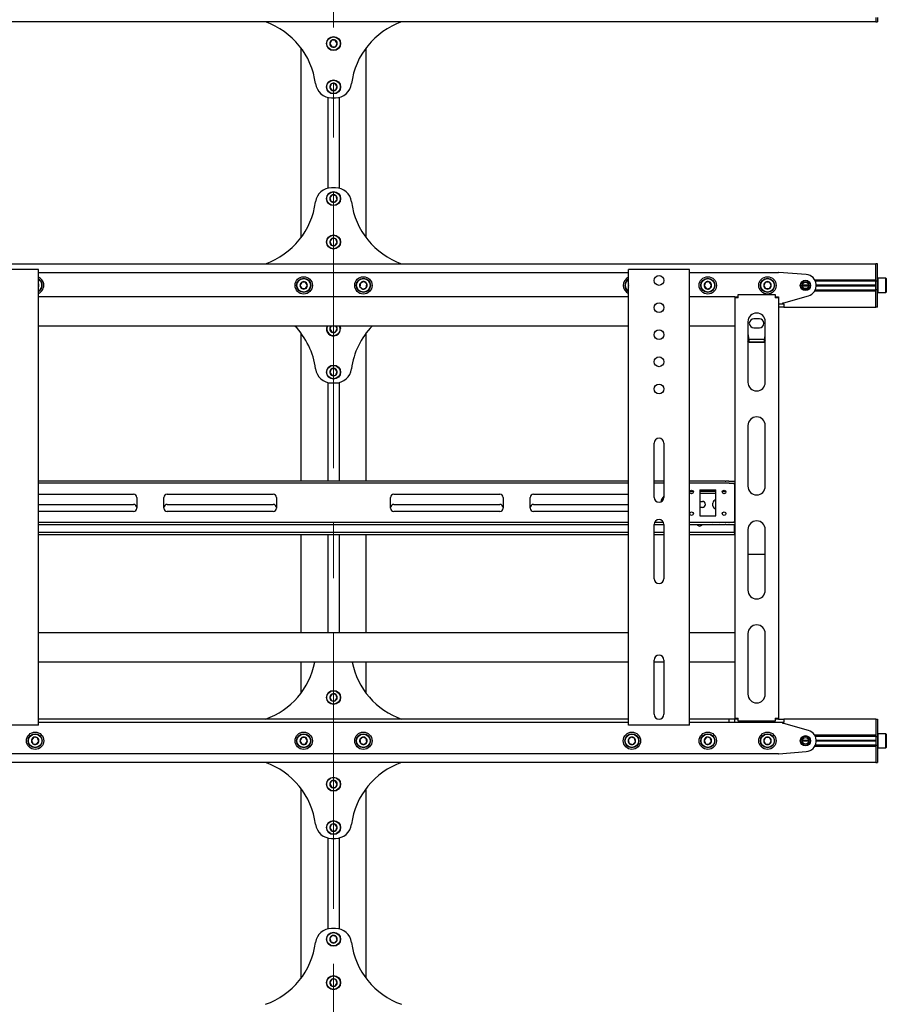
# Model space of a CAD drawing. Units: millimetres. Extents: x 0 to 420, y 0 to 297.
# Drawn here: x 242 to 282, y 188 to 233 of the extents above; entities that cross this region are included whole.
import ezdxf

# ---------------------------------------------------------------- set-up
doc = ezdxf.new("R2010")
doc.units = ezdxf.units.MM
doc.linetypes.add('CENTERX2', pattern=[20.32, 12.7, -2.54, 2.54, -2.54])
doc.layers.add('THICK_LINE', color=7, linetype='Continuous', lineweight=25)

msp = doc.modelspace()

# ---------------------------------------------------------------- linework, layer by layer
at = {"color": 7, "linetype": 'Continuous', "lineweight": 25}
for p, q in [((281.1919, 233.49), (281.1919, 233.29)), ((281.2669, 233.49), (281.2669, 233.29)), ((281.1919, 233.29), (48.6919, 233.29)), ((281.1919, 233.29), (281.2669, 233.29)), ((254.6919, 232.09), (254.6919, 223.34)), ((256.1004, 232.4371), (256.0188, 232.2843)), ((256.0188, 232.2843), (256.1103, 232.1372)), ((256.2735, 232.4428), (256.1004, 232.4371)), ((256.1103, 232.1372), (256.2834, 232.1429)), ((256.365, 232.2957), (256.2735, 232.4428)), ((256.2834, 232.1429), (256.365, 232.2957)), ((257.6919, 223.34), (257.6919, 232.09)), ((256.0871, 230.4279), (256.0201, 230.2682)), ((256.0201, 230.2682), (256.1249, 230.1303)), ((256.2589, 230.4497), (256.0871, 230.4279)), ((256.3637, 230.3118), (256.2589, 230.4497)), ((256.2967, 230.1521), (256.3637, 230.3118)), ((255.9369, 229.8093), (255.9369, 225.6207)), ((256.1062, 229.79), (256.2776, 229.79)), ((256.1249, 230.1303), (256.2967, 230.1521)), ((256.4469, 229.8093), (256.4469, 225.6207)), ((256.2776, 225.64), (256.1062, 225.64)), ((256.1457, 225.3069), (256.0242, 225.1835)), ((256.3134, 225.2634), (256.1457, 225.3069)), ((256.3596, 225.0965), (256.3134, 225.2634)), ((256.0242, 225.1835), (256.0704, 225.0166)), ((256.0704, 225.0166), (256.2381, 224.9731)), ((256.2381, 224.9731), (256.3596, 225.0965)), ((256.1199, 223.2975), (256.0195, 223.1564)), ((256.0195, 223.1564), (256.0915, 222.9989)), ((256.0915, 222.9989), (256.2639, 222.9825)), ((256.2923, 223.2811), (256.1199, 223.2975)), ((256.2639, 222.9825), (256.3643, 223.1236)), ((256.3643, 223.1236), (256.2923, 223.2811)), ((48.6919, 222.14), (281.1919, 222.14)), ((281.2669, 222.14), (281.1919, 222.14)), ((281.1919, 221.94), (281.1919, 222.14)), ((281.2669, 221.94), (281.2669, 222.14)), ((242.4669, 221.865), (239.9169, 221.865)), ((242.5919, 221.865), (242.4669, 221.865)), ((242.5919, 200.865), (242.5919, 221.865)), ((242.5919, 221.74), (269.7919, 221.74)), ((269.7919, 200.865), (269.7919, 221.865)), ((269.9169, 221.865), (269.7919, 221.865)), ((272.4669, 221.865), (269.9169, 221.865)), ((272.5919, 221.865), (272.4669, 221.865)), ((272.5919, 200.865), (272.5919, 221.865)), ((272.5919, 221.74), (276.6919, 221.74)), ((277.9815, 221.6384), (276.7117, 221.7392)), ((281.1919, 221.39), (281.1919, 221.94)), ((281.1919, 221.395), (281.1919, 221.94)), ((281.2669, 221.39), (281.2669, 221.94)), ((242.6129, 221.1675), (242.5919, 221.1933)), ((242.5919, 221.1124), (242.6129, 221.1675)), ((254.7303, 221.29), (254.6437, 221.14)), ((254.6437, 221.14), (254.7303, 220.99)), ((254.9035, 221.29), (254.7303, 221.29)), ((254.9901, 221.14), (254.9035, 221.29)), ((254.9035, 220.99), (254.9901, 221.14)), ((257.4308, 221.2471), (257.4061, 221.0757)), ((257.5916, 221.3114), (257.4308, 221.2471)), ((257.7277, 221.2043), (257.5916, 221.3114)), ((257.703, 221.0329), (257.7277, 221.2043)), ((269.7918, 221.1575), (269.7758, 221.091)), ((273.3326, 221.2744), (273.2709, 221.1125)), ((273.2709, 221.1125), (273.3802, 220.9782)), ((273.5036, 221.3018), (273.3326, 221.2744)), ((273.6129, 221.1675), (273.5036, 221.3018)), ((273.5512, 221.0056), (273.6129, 221.1675)), ((276.1053, 221.29), (276.0187, 221.14)), ((276.0187, 221.14), (276.1053, 220.99)), ((276.2785, 221.29), (276.1053, 221.29)), ((276.3651, 221.14), (276.2785, 221.29)), ((276.2785, 220.99), (276.3651, 221.14)), ((277.7919, 221.14), (278.0919, 221.14)), ((277.7929, 221.1575), (278.0909, 221.1575)), ((277.7929, 221.1225), (278.0909, 221.1225)), ((278.372, 221.395), (281.1919, 221.395)), ((278.3979, 221.345), (281.1919, 221.345)), ((278.4416, 221.1575), (281.1919, 221.1575)), ((278.4416, 221.1225), (281.1919, 221.1225)), ((278.4419, 221.14), (281.1919, 221.14)), ((281.1919, 221.34), (281.1919, 221.39)), ((281.2669, 221.34), (281.1919, 221.34)), ((281.1919, 221.2994), (281.1919, 221.34)), ((281.1919, 220.9806), (281.1919, 221.2994)), ((281.2819, 221.465), (281.2669, 221.45)), ((281.2669, 221.34), (281.2669, 221.39)), ((281.2669, 221.2994), (281.2669, 221.34)), ((281.2669, 220.9806), (281.2669, 221.2994)), ((281.6519, 221.465), (281.2819, 221.465)), ((281.2819, 221.465), (281.2819, 220.815)), ((281.6669, 221.45), (281.6519, 221.465)), ((281.6519, 220.815), (281.6519, 221.465)), ((281.6669, 221.45), (281.6669, 220.83)), ((254.7303, 220.99), (254.9035, 220.99)), ((257.4061, 221.0757), (257.5422, 220.9686)), ((257.5422, 220.9686), (257.703, 221.0329)), ((269.7758, 221.091), (269.7919, 221.0757)), ((273.3802, 220.9782), (273.5512, 221.0056)), ((274.8419, 220.565), (274.8419, 220.715)), ((274.8419, 220.715), (276.5419, 220.715)), ((276.1053, 220.99), (276.2785, 220.99)), ((276.5419, 220.715), (276.5419, 220.565)), ((276.9419, 220.34), (278.077, 220.6586)), ((278.372, 220.885), (281.1919, 220.885)), ((278.3979, 220.935), (281.1919, 220.935)), ((281.1919, 220.94), (281.1919, 220.9806)), ((281.2669, 220.94), (281.1919, 220.94)), ((281.1919, 220.89), (281.1919, 220.94)), ((281.1919, 220.34), (281.1919, 220.89)), ((281.1919, 220.34), (281.1919, 220.885)), ((281.2669, 220.94), (281.2669, 220.9806)), ((281.2669, 220.89), (281.2669, 220.94)), ((281.2669, 220.34), (281.2669, 220.89)), ((281.2669, 220.83), (281.2819, 220.815)), ((281.2819, 220.815), (281.6519, 220.815)), ((281.6519, 220.815), (281.6669, 220.83)), ((269.7919, 220.615), (242.5919, 220.615)), ((274.6919, 220.615), (272.5919, 220.615)), ((274.6919, 220.615), (274.7919, 220.615)), ((274.6919, 220.615), (274.6919, 220.565)), ((274.6919, 220.565), (274.6919, 201.19)), ((274.8419, 220.565), (274.6919, 220.565)), ((274.7919, 220.615), (274.7919, 220.565)), ((276.6919, 220.565), (276.5419, 220.565)), ((276.5919, 220.615), (276.6919, 220.615)), ((276.5919, 220.615), (276.5919, 220.565)), ((276.6919, 220.615), (276.6919, 220.565)), ((276.6919, 220.565), (276.6919, 201.19)), ((276.6919, 220.29), (276.9419, 220.29)), ((276.8919, 220.29), (276.8919, 220.34)), ((276.8919, 220.34), (276.9419, 220.34)), ((276.9419, 220.29), (276.9419, 220.14)), ((281.1919, 220.14), (281.1919, 220.34)), ((281.2669, 220.14), (281.2669, 220.34)), ((276.9419, 220.14), (276.6919, 220.14)), ((276.9419, 220.14), (281.1919, 220.14)), ((281.2669, 220.14), (281.1919, 220.14)), ((275.2919, 219.465), (275.2919, 216.6712)), ((275.8169, 219.6025), (275.5669, 219.6025)), ((276.0919, 216.6712), (276.0919, 219.465)), ((269.7919, 219.265), (242.5919, 219.265)), ((254.6919, 218.94), (254.6919, 212.115)), ((256.0886, 219.265), (256.0188, 219.1343)), ((256.0188, 219.1343), (256.1103, 218.9872)), ((256.1103, 218.9872), (256.2834, 218.9929)), ((256.2834, 218.9929), (256.365, 219.1457)), ((256.365, 219.1457), (256.2908, 219.265)), ((257.6919, 212.115), (257.6919, 218.94)), ((274.6919, 219.265), (272.5919, 219.265)), ((275.5669, 219.1775), (275.8169, 219.1775)), ((275.3419, 218.4991), (275.2919, 218.579)), ((276.0606, 218.6403), (275.3233, 218.6403)), ((275.3419, 218.4991), (275.3419, 218.5203)), ((276.0419, 218.5203), (275.3419, 218.5203)), ((276.0419, 218.4991), (275.3419, 218.4991)), ((276.0419, 218.4991), (276.0419, 218.5203)), ((256.0871, 217.2779), (256.0201, 217.1182)), ((256.0201, 217.1182), (256.1249, 216.9803)), ((256.2589, 217.2997), (256.0871, 217.2779)), ((256.3637, 217.1618), (256.2589, 217.2997)), ((256.2967, 217.0021), (256.3637, 217.1618)), ((255.9369, 216.6593), (255.9369, 212.115)), ((256.1062, 216.64), (256.2776, 216.64)), ((256.1249, 216.9803), (256.2967, 217.0021)), ((256.4469, 216.6593), (256.4469, 212.115)), ((275.2919, 214.6712), (275.2919, 211.8775)), ((276.0919, 211.8775), (276.0919, 214.6712)), ((270.9669, 211.365), (270.9669, 213.865)), ((271.4169, 213.865), (271.4169, 211.365)), ((269.7919, 212.115), (242.5919, 212.115)), ((271.4169, 212.115), (270.9669, 212.115)), ((274.2437, 212.115), (272.5919, 212.115)), ((274.2437, 212.115), (274.2653, 212.115)), ((274.4097, 212.115), (274.2653, 212.115)), ((274.4097, 212.115), (274.4313, 212.115)), ((274.4313, 212.115), (274.6919, 212.115)), ((269.7919, 212.015), (242.5919, 212.015)), ((271.4169, 212.015), (270.9669, 212.015)), ((274.2437, 212.015), (272.5919, 212.015)), ((272.7705, 211.64), (272.6133, 211.64)), ((273.0669, 211.715), (273.8169, 211.715)), ((273.0669, 211.715), (273.0669, 210.515)), ((273.8169, 211.64), (273.0669, 211.64)), ((273.8169, 210.515), (273.8169, 211.715)), ((274.2705, 211.64), (274.1133, 211.64)), ((274.2653, 212.015), (274.2437, 212.015)), ((274.4097, 212.015), (274.2653, 212.015)), ((274.4313, 212.015), (274.4097, 212.015)), ((274.4313, 212.015), (274.6919, 212.015)), ((274.6669, 211.965), (274.6669, 212.015)), ((274.6669, 211.965), (274.6669, 210.265)), ((274.6919, 211.64), (274.6669, 211.64)), ((242.5919, 211.515), (246.9794, 211.515)), ((247.1294, 211.365), (247.1294, 210.865)), ((248.3794, 210.865), (248.3794, 211.365)), ((248.5294, 211.515), (253.4169, 211.515)), ((253.5669, 211.365), (253.5669, 210.865)), ((258.8169, 210.865), (258.8169, 211.365)), ((258.9669, 211.515), (263.8544, 211.515)), ((264.0044, 211.365), (264.0044, 210.865)), ((265.2544, 210.865), (265.2544, 211.365)), ((265.4044, 211.515), (269.7919, 211.515)), ((272.7263, 211.54), (272.6575, 211.54)), ((273.8169, 211.54), (273.0669, 211.54)), ((273.0669, 211.1775), (273.1919, 211.1775)), ((274.2263, 211.54), (274.1575, 211.54)), ((274.6919, 211.54), (274.6669, 211.54)), ((242.5919, 211.04), (246.9794, 211.04)), ((246.9794, 210.715), (242.5919, 210.715)), ((248.5294, 211.04), (253.4169, 211.04)), ((253.4169, 210.715), (248.5294, 210.715)), ((258.9669, 211.04), (263.8544, 211.04)), ((263.8544, 210.715), (258.9669, 210.715)), ((265.4044, 211.04), (269.7919, 211.04)), ((269.7919, 210.715), (265.4044, 210.715)), ((273.1919, 210.9025), (273.0669, 210.9025)), ((273.6794, 210.9775), (273.6794, 211.1025)), ((242.5919, 210.215), (269.7919, 210.215)), ((270.9903, 210.215), (271.3935, 210.215)), ((272.5919, 210.215), (274.2437, 210.215)), ((273.0669, 210.515), (273.8169, 210.515)), ((274.2437, 210.215), (274.2653, 210.215)), ((274.2653, 210.215), (274.4097, 210.215)), ((274.4097, 210.215), (274.4313, 210.215)), ((274.4313, 210.215), (274.6919, 210.215)), ((274.6669, 210.215), (274.6669, 210.265)), ((242.5919, 210.115), (269.7919, 210.115)), ((270.9669, 210.115), (271.4169, 210.115)), ((270.9669, 207.615), (270.9669, 210.115)), ((271.4169, 210.115), (271.4169, 207.615)), ((272.5919, 210.115), (274.2437, 210.115)), ((273.9419, 210.1025), (273.6919, 210.1025)), ((274.2653, 210.115), (274.2437, 210.115)), ((274.2653, 210.115), (274.4097, 210.115)), ((274.4313, 210.115), (274.4097, 210.115)), ((274.4313, 210.115), (274.6919, 210.115)), ((274.6669, 209.79), (274.6669, 210.115)), ((274.6669, 209.74), (274.6669, 209.79)), ((275.2919, 209.8775), (275.2919, 207.0838)), ((276.0919, 207.0838), (276.0919, 209.8775)), ((269.7919, 209.74), (242.5919, 209.74)), ((269.7919, 209.64), (242.5919, 209.64)), ((254.6919, 209.64), (254.6919, 205.115)), ((255.9369, 209.64), (255.9369, 205.115)), ((256.4469, 209.64), (256.4469, 205.115)), ((257.6919, 205.115), (257.6919, 209.64)), ((271.4169, 209.74), (270.9669, 209.74)), ((271.4169, 209.64), (270.9669, 209.64)), ((274.6419, 209.74), (272.5919, 209.74)), ((274.6419, 209.64), (272.5919, 209.64)), ((274.6419, 209.74), (274.6669, 209.74)), ((274.6669, 209.64), (274.6419, 209.64)), ((274.6669, 209.74), (274.6669, 209.64)), ((274.6669, 209.74), (274.6919, 209.74)), ((274.6919, 209.64), (274.6669, 209.64)), ((275.2919, 208.7405), (276.0919, 208.7405)), ((269.7919, 205.115), (242.5919, 205.115)), ((274.6919, 205.115), (272.5919, 205.115)), ((275.2919, 205.0838), (275.2919, 202.29)), ((276.0919, 202.29), (276.0919, 205.0838)), ((270.9669, 201.365), (270.9669, 203.865)), ((271.4169, 203.865), (271.4169, 201.365)), ((269.7919, 203.765), (242.5919, 203.765)), ((254.6919, 203.765), (254.6919, 202.34)), ((257.6919, 202.34), (257.6919, 203.765)), ((271.4169, 203.765), (270.9669, 203.765)), ((274.6919, 203.765), (272.5919, 203.765)), ((256.1199, 202.2975), (256.0195, 202.1564)), ((256.0195, 202.1564), (256.0915, 201.9989)), ((256.2923, 202.2811), (256.1199, 202.2975)), ((256.2639, 201.9825), (256.3643, 202.1236)), ((256.3643, 202.1236), (256.2923, 202.2811)), ((256.0915, 201.9989), (256.2639, 201.9825)), ((269.7919, 201.14), (242.5919, 201.14)), ((274.4294, 201.14), (272.5919, 201.14)), ((274.4294, 200.99), (274.4294, 201.14)), ((274.6794, 201.14), (274.4294, 201.14)), ((274.6794, 200.99), (274.6794, 201.14)), ((274.6919, 201.14), (274.6794, 201.14)), ((274.6919, 201.19), (274.8419, 201.19)), ((274.6919, 201.19), (274.6919, 201.14)), ((274.7919, 201.14), (274.6919, 201.14)), ((274.7919, 201.19), (274.7919, 201.14)), ((274.8419, 201.14), (274.7919, 201.14)), ((274.8419, 201.04), (274.8419, 201.19)), ((276.5419, 201.19), (276.5419, 201.04)), ((276.5419, 201.19), (276.6919, 201.19)), ((276.5919, 201.14), (276.5419, 201.14)), ((276.5919, 201.19), (276.5919, 201.14)), ((276.6919, 201.14), (276.5919, 201.14)), ((276.6919, 201.19), (276.6919, 201.14)), ((276.6919, 201.14), (276.9419, 201.14)), ((281.1919, 201.14), (276.9419, 201.14)), ((276.9419, 201.14), (276.9419, 200.99)), ((281.1919, 201.14), (281.2669, 201.14)), ((281.1919, 201.14), (281.1919, 200.94)), ((281.2669, 201.14), (281.2669, 200.94)), ((242.4669, 200.865), (239.9169, 200.865)), ((242.5919, 200.865), (242.4669, 200.865)), ((269.7919, 200.99), (242.5919, 200.99)), ((269.9169, 200.865), (269.7919, 200.865)), ((272.4669, 200.865), (269.9169, 200.865)), ((272.5919, 200.865), (272.4669, 200.865)), ((274.4294, 200.99), (272.5919, 200.99)), ((274.6794, 200.99), (274.4294, 200.99)), ((276.6919, 200.99), (274.6794, 200.99)), ((276.5419, 201.04), (274.8419, 201.04)), ((276.9419, 200.99), (276.6919, 200.99)), ((276.8919, 200.94), (276.8919, 200.99)), ((276.9419, 200.94), (276.8919, 200.94)), ((278.077, 200.6214), (276.9419, 200.94)), ((281.1919, 200.94), (281.1919, 200.39)), ((281.1919, 200.94), (281.1919, 200.395)), ((281.2669, 200.94), (281.2669, 200.39)), ((242.3802, 200.3018), (242.2709, 200.1675)), ((242.5512, 200.2744), (242.3802, 200.3018)), ((242.6129, 200.1125), (242.5512, 200.2744)), ((254.7303, 200.29), (254.6437, 200.14)), ((254.9035, 200.29), (254.7303, 200.29)), ((254.9901, 200.14), (254.9035, 200.29)), ((257.5422, 200.3114), (257.4061, 200.2043)), ((257.703, 200.2471), (257.5422, 200.3114)), ((257.7277, 200.0757), (257.703, 200.2471)), ((269.9013, 200.3084), (269.7758, 200.189)), ((270.0674, 200.2594), (269.9013, 200.3084)), ((270.108, 200.091), (270.0674, 200.2594)), ((273.3802, 200.3018), (273.2709, 200.1675)), ((273.5512, 200.2744), (273.3802, 200.3018)), ((273.6129, 200.1125), (273.5512, 200.2744)), ((276.1053, 200.29), (276.0187, 200.14)), ((276.2785, 200.29), (276.1053, 200.29)), ((276.3651, 200.14), (276.2785, 200.29)), ((281.1919, 200.395), (278.372, 200.395)), ((281.1919, 200.345), (278.3979, 200.345)), ((281.1919, 200.39), (281.1919, 200.34)), ((281.1919, 200.34), (281.2669, 200.34)), ((281.1919, 200.34), (281.1919, 200.2994)), ((281.1919, 200.2994), (281.1919, 199.9806)), ((281.2819, 200.465), (281.2669, 200.45)), ((281.2669, 200.39), (281.2669, 200.34)), ((281.2669, 200.34), (281.2669, 200.2994)), ((281.2669, 200.2994), (281.2669, 199.9806)), ((281.6519, 200.465), (281.2819, 200.465)), ((281.2819, 200.465), (281.2819, 200.14)), ((281.6669, 200.45), (281.6519, 200.465)), ((281.6519, 200.14), (281.6519, 200.465)), ((281.6669, 200.45), (281.6669, 200.14)), ((242.2709, 200.1675), (242.3326, 200.0056)), ((242.3326, 200.0056), (242.5036, 199.9782)), ((242.5036, 199.9782), (242.6129, 200.1125)), ((254.6437, 200.14), (254.7303, 199.99)), ((254.7303, 199.99), (254.9035, 199.99)), ((254.9035, 199.99), (254.9901, 200.14)), ((257.4061, 200.2043), (257.4308, 200.0329)), ((257.4308, 200.0329), (257.5916, 199.9686)), ((257.5916, 199.9686), (257.7277, 200.0757)), ((269.7758, 200.189), (269.8164, 200.0206)), ((269.8164, 200.0206), (269.9825, 199.9716)), ((269.9825, 199.9716), (270.108, 200.091)), ((273.2709, 200.1675), (273.3326, 200.0056)), ((273.3326, 200.0056), (273.5036, 199.9782)), ((273.5036, 199.9782), (273.6129, 200.1125)), ((276.0187, 200.14), (276.1053, 199.99)), ((276.1053, 199.99), (276.2785, 199.99)), ((276.2785, 199.99), (276.3651, 200.14)), ((278.0919, 200.14), (277.7919, 200.14)), ((278.0909, 200.1575), (277.7929, 200.1575)), ((278.0909, 200.1225), (277.7929, 200.1225)), ((281.1919, 199.885), (278.372, 199.885)), ((281.1919, 199.935), (278.3979, 199.935)), ((281.1919, 200.1575), (278.4416, 200.1575)), ((281.1919, 200.1225), (278.4416, 200.1225)), ((281.1919, 200.14), (278.4419, 200.14)), ((281.1919, 199.9806), (281.1919, 199.94)), ((281.1919, 199.94), (281.2669, 199.94)), ((281.1919, 199.94), (281.1919, 199.89)), ((281.1919, 199.89), (281.1919, 199.34)), ((281.1919, 199.885), (281.1919, 199.34)), ((281.2669, 199.9806), (281.2669, 199.94)), ((281.2669, 199.94), (281.2669, 199.89)), ((281.2669, 199.89), (281.2669, 199.34)), ((281.2669, 199.83), (281.2819, 199.815)), ((281.2819, 200.14), (281.2819, 199.815)), ((281.2819, 199.815), (281.6519, 199.815)), ((281.6519, 199.815), (281.6519, 200.14)), ((281.6519, 199.815), (281.6669, 199.83)), ((281.6669, 200.14), (281.6669, 199.83)), ((276.6919, 199.54), (235.6919, 199.54)), ((276.7117, 199.5408), (277.9815, 199.6416)), ((281.1919, 199.34), (281.1919, 199.14)), ((281.2669, 199.34), (281.2669, 199.14)), ((281.1919, 199.14), (48.6919, 199.14)), ((281.1919, 199.14), (281.2669, 199.14)), ((256.1004, 198.2871), (256.0188, 198.1343)), ((256.0188, 198.1343), (256.1103, 197.9872)), ((256.2735, 198.2928), (256.1004, 198.2871)), ((256.1103, 197.9872), (256.2834, 197.9929)), ((256.365, 198.1457), (256.2735, 198.2928)), ((256.2834, 197.9929), (256.365, 198.1457)), ((254.6919, 197.94), (254.6919, 189.19)), ((257.6919, 189.19), (257.6919, 197.94)), ((256.0871, 196.2779), (256.0201, 196.1182)), ((256.2589, 196.2997), (256.0871, 196.2779)), ((256.3637, 196.1618), (256.2589, 196.2997)), ((256.2967, 196.0021), (256.3637, 196.1618)), ((256.0201, 196.1182), (256.1249, 195.9803)), ((256.1249, 195.9803), (256.2967, 196.0021)), ((255.9369, 195.6593), (255.9369, 191.4707)), ((256.1062, 195.64), (256.2776, 195.64)), ((256.4469, 195.6593), (256.4469, 191.4707)), ((256.1457, 191.1569), (256.0242, 191.0335)), ((256.2776, 191.49), (256.1062, 191.49)), ((256.3134, 191.1134), (256.1457, 191.1569)), ((256.0242, 191.0335), (256.0704, 190.8666)), ((256.0704, 190.8666), (256.2381, 190.8231)), ((256.2381, 190.8231), (256.3596, 190.9465)), ((256.3596, 190.9465), (256.3134, 191.1134)), ((256.1199, 189.1475), (256.0195, 189.0064)), ((256.0195, 189.0064), (256.0915, 188.8489)), ((256.2923, 189.1311), (256.1199, 189.1475)), ((256.2639, 188.8325), (256.3643, 188.9736)), ((256.3643, 188.9736), (256.2923, 189.1311)), ((256.0915, 188.8489), (256.2639, 188.8325))]:
    msp.add_line(p, q, dxfattribs=at)
at = {"color": 7, "linetype": 'Continuous', "lineweight": 25, "flags": 128}
for points in [[(269.7758, 221.091), (269.7836, 221.0697), (269.7919, 221.0534)], [(256.5017, 219.1502), (256.4903, 219.2241), (256.4756, 219.265)], [(256.4919, 219.265), (256.5055, 219.2254), (256.5167, 219.1507)], [(276.0919, 218.5793), (276.074, 218.5499), (276.0419, 218.4991)], [(273.6919, 210.1025), (273.6393, 210.113), (273.6346, 210.115)], [(273.9992, 210.115), (273.9945, 210.113), (273.9419, 210.1025)]]:
    msp.add_lwpolyline(points, dxfattribs=at)
at = {"color": 7, "linetype": 'Continuous', "lineweight": 25}
for centre, radius in [((256.1919, 232.29), 0.325), ((256.1919, 232.29), 0.31), ((256.1919, 230.29), 0.325), ((256.1919, 230.29), 0.31), ((256.1919, 225.14), 0.325), ((256.1919, 225.14), 0.31), ((256.1919, 223.14), 0.325), ((256.1919, 223.14), 0.31), ((271.1919, 221.365), 0.225), ((254.8169, 221.14), 0.4), ((254.8169, 221.14), 0.325), ((254.8169, 221.14), 0.31), ((257.5669, 221.14), 0.4), ((257.5669, 221.14), 0.325), ((257.5669, 221.14), 0.31), ((273.4419, 221.14), 0.4), ((273.4419, 221.14), 0.325), ((273.4419, 221.14), 0.31), ((276.1919, 221.14), 0.4), ((276.1919, 221.14), 0.325), ((276.1919, 221.14), 0.31), ((277.9419, 221.14), 0.2375), ((277.9419, 221.14), 0.2125), ((277.9419, 221.14), 0.15), ((271.1919, 220.115), 0.225), ((271.1919, 218.865), 0.225), ((271.1919, 217.615), 0.225), ((256.1919, 217.14), 0.325), ((256.1919, 217.14), 0.31), ((271.1919, 216.365), 0.225), ((272.6919, 211.615), 0.0825), ((274.1919, 211.615), 0.0825), ((272.6919, 210.615), 0.0825), ((274.1919, 210.615), 0.0825), ((256.1919, 202.14), 0.325), ((256.1919, 202.14), 0.31), ((242.4419, 200.14), 0.4), ((242.4419, 200.14), 0.325), ((242.4419, 200.14), 0.31), ((254.8169, 200.14), 0.4), ((254.8169, 200.14), 0.325), ((254.8169, 200.14), 0.31), ((257.5669, 200.14), 0.4), ((257.5669, 200.14), 0.325), ((257.5669, 200.14), 0.31), ((269.9419, 200.14), 0.4), ((269.9419, 200.14), 0.325), ((269.9419, 200.14), 0.31), ((273.4419, 200.14), 0.4), ((273.4419, 200.14), 0.325), ((273.4419, 200.14), 0.31), ((276.1919, 200.14), 0.4), ((276.1919, 200.14), 0.325), ((276.1919, 200.14), 0.31), ((277.9419, 200.14), 0.2375), ((277.9419, 200.14), 0.2125), ((277.9419, 200.14), 0.15), ((256.1919, 198.14), 0.325), ((256.1919, 198.14), 0.31), ((256.1919, 196.14), 0.325), ((256.1919, 196.14), 0.31), ((256.1919, 190.99), 0.325), ((256.1919, 190.99), 0.31), ((256.1919, 188.99), 0.325), ((256.1919, 188.99), 0.31)]:
    msp.add_circle(centre, radius, dxfattribs=at)
for centre, radius, start, end in [((251.8919, 229.99), 3.5, 7.4356, 70.53705), ((260.4919, 229.99), 3.5, 109.46295, 172.5644), ((256.1919, 232.29), 0.1732, 61.89409, 121.89409), ((256.1919, 232.29), 0.1732, 121.89409, 181.89409), ((256.1919, 232.29), 0.1732, 181.89409, 241.89409), ((256.1919, 232.29), 0.1732, 241.89409, 301.89409), ((256.1919, 232.29), 0.1732, 1.89409, 61.89409), ((256.1919, 232.29), 0.1732, 301.89409, 1.89409), ((256.1062, 230.54), 0.75, 187.4356, 270), ((256.1919, 230.29), 0.1732, 127.24252, 187.24252), ((256.1919, 230.29), 0.1732, 187.24252, 247.24252), ((256.1919, 230.29), 0.1732, 67.24252, 127.24252), ((256.1919, 230.29), 0.1732, 7.24252, 67.24252), ((256.2776, 230.54), 0.75, 270, 352.5644), ((256.1919, 230.29), 0.1732, 307.24252, 7.24252), ((256.1919, 230.29), 0.1732, 247.24252, 307.24252), ((256.1062, 224.89), 0.75, 90, 172.5644), ((256.2776, 224.89), 0.75, 7.4356, 90), ((256.1919, 225.14), 0.1732, 105.45573, 165.45573), ((256.1919, 225.14), 0.1732, 45.45573, 105.45573), ((256.1919, 225.14), 0.1732, 345.45573, 45.45573), ((251.8919, 225.44), 3.5, 289.46295, 352.5644), ((256.1919, 225.14), 0.1732, 165.45573, 225.45573), ((256.1919, 225.14), 0.1732, 225.45573, 285.45573), ((256.1919, 225.14), 0.1732, 285.45573, 345.45573), ((260.4919, 225.44), 3.5, 187.4356, 250.53705), ((256.1919, 223.14), 0.1732, 174.57863, 234.57863), ((256.1919, 223.14), 0.1732, 114.57863, 174.57863), ((256.1919, 223.14), 0.1732, 234.57863, 294.57863), ((256.1919, 223.14), 0.1732, 54.57863, 114.57863), ((256.1919, 223.14), 0.1732, 294.57863, 354.57863), ((256.1919, 223.14), 0.1732, 354.57863, 54.57863), ((276.6919, 221.49), 0.25, 85.46189, 90), ((277.9419, 221.14), 0.5, 285.67828, 85.46189), ((242.4419, 221.14), 0.4, 9.1229, 67.97569), ((242.4419, 221.14), 0.325, 9.1229, 62.51357), ((242.4419, 221.14), 0.31, 9.1229, 61.06147), ((242.4419, 221.14), 0.1732, 9.1229, 30), ((242.4419, 221.14), 0.4, 292.02431, 9.1229), ((242.4419, 221.14), 0.325, 297.48643, 9.1229), ((242.4419, 221.14), 0.31, 298.93853, 9.1229), ((242.4419, 221.14), 0.1732, 330, 9.1229), ((254.8169, 221.14), 0.1732, 120, 180), ((254.8169, 221.14), 0.1732, 180, 240), ((254.8169, 221.14), 0.1732, 60, 120), ((254.8169, 221.14), 0.1732, 0, 60), ((254.8169, 221.14), 0.1732, 300, 0), ((257.5669, 221.14), 0.1732, 141.78679, 201.78679), ((257.5669, 221.14), 0.1732, 81.78679, 141.78679), ((257.5669, 221.14), 0.1732, 21.78679, 81.78679), ((257.5669, 221.14), 0.1732, 321.78679, 21.78679), ((269.9419, 221.14), 0.4, 112.02431, 247.97569), ((269.9419, 221.14), 0.325, 117.48643, 242.51357), ((269.9419, 221.14), 0.31, 118.93853, 241.06147), ((269.9419, 221.14), 0.1732, 150, 196.43836), ((273.4419, 221.14), 0.1732, 129.1229, 189.1229), ((273.4419, 221.14), 0.1732, 189.1229, 249.1229), ((273.4419, 221.14), 0.1732, 69.1229, 129.1229), ((273.4419, 221.14), 0.1732, 9.1229, 69.1229), ((273.4419, 221.14), 0.1732, 309.1229, 9.1229), ((276.1919, 221.14), 0.1732, 120, 180), ((276.1919, 221.14), 0.1732, 180, 240), ((276.1919, 221.14), 0.1732, 60, 120), ((276.1919, 221.14), 0.1732, 0, 60), ((276.1919, 221.14), 0.1732, 300, 0), ((254.8169, 221.14), 0.1732, 240, 300), ((257.5669, 221.14), 0.1732, 201.78679, 261.78679), ((257.5669, 221.14), 0.1732, 261.78679, 321.78679), ((273.4419, 221.14), 0.1732, 249.1229, 309.1229), ((276.1919, 221.14), 0.1732, 240, 300), ((275.6919, 219.465), 0.4, 0, 180), ((275.5669, 219.39), 0.2125, 90, 270), ((275.8169, 219.39), 0.2125, 270, 90), ((251.8919, 216.84), 3.5, 7.4356, 43.8567), ((256.1919, 219.14), 0.325, 157.38014, 1.89409), ((256.1919, 219.14), 0.31, 156.22001, 1.89409), ((256.1919, 219.14), 0.1732, 133.80599, 181.89409), ((256.1919, 219.14), 0.1732, 181.89409, 241.89409), ((256.1919, 219.14), 0.1732, 241.89409, 301.89409), ((256.1919, 219.14), 0.1732, 301.89409, 1.89409), ((256.1919, 219.14), 0.1732, 1.89409, 46.19401), ((260.4919, 216.84), 3.5, 136.1433, 172.5644), ((279.1365, 219.1957), 3.8543, 184.05143, 190.09177), ((272.7833, 219.1292), 3.315, 349.41631, 356.44048), ((256.1062, 217.39), 0.75, 187.4356, 270), ((256.1919, 217.14), 0.1732, 127.24252, 187.24252), ((256.1919, 217.14), 0.1732, 187.24252, 247.24252), ((256.1919, 217.14), 0.1732, 67.24252, 127.24252), ((256.1919, 217.14), 0.1732, 7.24252, 67.24252), ((256.2776, 217.39), 0.75, 270, 352.5644), ((256.1919, 217.14), 0.1732, 307.24252, 7.24252), ((256.1919, 217.14), 0.1732, 247.24252, 307.24252), ((275.6919, 216.6712), 0.4, 180, 0), ((275.6919, 214.6712), 0.4, 0, 180), ((271.1919, 213.865), 0.225, 0, 180), ((275.6919, 211.8775), 0.4, 180, 0), ((246.9794, 211.365), 0.15, 0, 90), ((248.5294, 211.365), 0.15, 90, 180), ((253.4169, 211.365), 0.15, 0, 90), ((258.9669, 211.365), 0.15, 90, 180), ((263.8544, 211.365), 0.15, 0, 90), ((265.4044, 211.365), 0.15, 90, 180), ((271.1919, 211.365), 0.225, 180, 0), ((271.6919, 211.115), 0.41, 132.12356, 173.71606), ((273.1919, 211.04), 0.1375, 270, 90), ((273.8169, 211.1025), 0.1375, 90, 180), ((246.9794, 210.89), 0.15, 0, 90), ((246.9794, 210.865), 0.15, 270, 0), ((248.5294, 210.89), 0.15, 90, 180), ((248.5294, 210.865), 0.15, 180, 270), ((253.4169, 210.89), 0.15, 0, 90), ((253.4169, 210.865), 0.15, 270, 0), ((258.9669, 210.89), 0.15, 90, 180), ((258.9669, 210.865), 0.15, 180, 270), ((263.8544, 210.89), 0.15, 0, 90), ((263.8544, 210.865), 0.15, 270, 0), ((265.4044, 210.89), 0.15, 90, 180), ((265.4044, 210.865), 0.15, 180, 270), ((273.8169, 210.9775), 0.1375, 180, 270), ((271.1919, 210.115), 0.225, 0, 180), ((275.6919, 209.8775), 0.4, 0, 180), ((273.0669, 210.1775), 0.1375, 207.03569, 332.96431), ((271.1919, 207.615), 0.225, 180, 0), ((275.6919, 207.0838), 0.4, 180, 0), ((275.6919, 205.0838), 0.4, 0, 180), ((271.1919, 203.865), 0.225, 0, 180), ((251.8919, 204.44), 3.5, 289.46295, 348.88043), ((260.4919, 204.44), 3.5, 191.11957, 250.53705), ((256.1919, 202.14), 0.1732, 174.57863, 234.57863), ((256.1919, 202.14), 0.1732, 114.57863, 174.57863), ((256.1919, 202.14), 0.1732, 54.57863, 114.57863), ((256.1919, 202.14), 0.1732, 294.57863, 354.57863), ((256.1919, 202.14), 0.1732, 354.57863, 54.57863), ((275.6919, 202.29), 0.4, 180, 0), ((256.1919, 202.14), 0.1732, 234.57863, 294.57863), ((271.1919, 201.365), 0.225, 180, 0), ((242.4419, 200.14), 0.1732, 110.8771, 170.8771), ((242.4419, 200.14), 0.1732, 50.8771, 110.8771), ((242.4419, 200.14), 0.1732, 350.8771, 50.8771), ((254.8169, 200.14), 0.1732, 120, 180), ((254.8169, 200.14), 0.1732, 60, 120), ((254.8169, 200.14), 0.1732, 0, 60), ((257.5669, 200.14), 0.1732, 98.21321, 158.21321), ((257.5669, 200.14), 0.1732, 38.21321, 98.21321), ((257.5669, 200.14), 0.1732, 338.21321, 38.21321), ((269.9419, 200.14), 0.1732, 103.56164, 163.56164), ((269.9419, 200.14), 0.1732, 43.56164, 103.56164), ((269.9419, 200.14), 0.1732, 343.56164, 43.56164), ((273.4419, 200.14), 0.1732, 110.8771, 170.8771), ((273.4419, 200.14), 0.1732, 50.8771, 110.8771), ((273.4419, 200.14), 0.1732, 350.8771, 50.8771), ((276.1919, 200.14), 0.1732, 120, 180), ((276.1919, 200.14), 0.1732, 60, 120), ((276.1919, 200.14), 0.1732, 0, 60), ((277.9419, 200.14), 0.5, 274.53811, 74.32172), ((242.4419, 200.14), 0.1732, 170.8771, 230.8771), ((242.4419, 200.14), 0.1732, 230.8771, 290.8771), ((242.4419, 200.14), 0.1732, 290.8771, 350.8771), ((254.8169, 200.14), 0.1732, 180, 240), ((254.8169, 200.14), 0.1732, 240, 300), ((254.8169, 200.14), 0.1732, 300, 0), ((257.5669, 200.14), 0.1732, 158.21321, 218.21321), ((257.5669, 200.14), 0.1732, 218.21321, 278.21321), ((257.5669, 200.14), 0.1732, 278.21321, 338.21321), ((269.9419, 200.14), 0.1732, 163.56164, 223.56164), ((269.9419, 200.14), 0.1732, 223.56164, 283.56164), ((269.9419, 200.14), 0.1732, 283.56164, 343.56164), ((273.4419, 200.14), 0.1732, 170.8771, 230.8771), ((273.4419, 200.14), 0.1732, 230.8771, 290.8771), ((273.4419, 200.14), 0.1732, 290.8771, 350.8771), ((276.1919, 200.14), 0.1732, 180, 240), ((276.1919, 200.14), 0.1732, 240, 300), ((276.1919, 200.14), 0.1732, 300, 0), ((276.6919, 199.79), 0.25, 270, 274.53811), ((251.8919, 195.84), 3.5, 7.4356, 70.53705), ((260.4919, 195.84), 3.5, 109.46295, 172.5644), ((256.1919, 198.14), 0.1732, 121.89409, 181.89409), ((256.1919, 198.14), 0.1732, 181.89409, 241.89409), ((256.1919, 198.14), 0.1732, 61.89409, 121.89409), ((256.1919, 198.14), 0.1732, 241.89409, 301.89409), ((256.1919, 198.14), 0.1732, 1.89409, 61.89409), ((256.1919, 198.14), 0.1732, 301.89409, 1.89409), ((256.1062, 196.39), 0.75, 187.4356, 270), ((256.1919, 196.14), 0.1732, 127.24252, 187.24252), ((256.1919, 196.14), 0.1732, 67.24252, 127.24252), ((256.1919, 196.14), 0.1732, 7.24252, 67.24252), ((256.2776, 196.39), 0.75, 270, 352.5644), ((256.1919, 196.14), 0.1732, 307.24252, 7.24252), ((256.1919, 196.14), 0.1732, 187.24252, 247.24252), ((256.1919, 196.14), 0.1732, 247.24252, 307.24252), ((256.1062, 190.74), 0.75, 90, 172.5644), ((256.1919, 190.99), 0.1732, 105.45573, 165.45573), ((256.1919, 190.99), 0.1732, 45.45573, 105.45573), ((256.2776, 190.74), 0.75, 7.4356, 90), ((251.8919, 191.29), 3.5, 289.46295, 352.5644), ((256.1919, 190.99), 0.1732, 165.45573, 225.45573), ((256.1919, 190.99), 0.1732, 225.45573, 285.45573), ((256.1919, 190.99), 0.1732, 285.45573, 345.45573), ((256.1919, 190.99), 0.1732, 345.45573, 45.45573), ((260.4919, 191.29), 3.5, 187.4356, 250.53705), ((256.1919, 188.99), 0.1732, 174.57863, 234.57863), ((256.1919, 188.99), 0.1732, 114.57863, 174.57863), ((256.1919, 188.99), 0.1732, 54.57863, 114.57863), ((256.1919, 188.99), 0.1732, 294.57863, 354.57863), ((256.1919, 188.99), 0.1732, 354.57863, 54.57863), ((256.1919, 188.99), 0.1732, 234.57863, 294.57863)]:
    msp.add_arc(centre, radius, start, end, dxfattribs=at)
at = {"layer": 'THICK_LINE', "linetype": 'CENTERX2', "lineweight": 18}
msp.add_line((256.1919, 111.115), (256.1919, 265.115), dxfattribs=at)

doc.saveas('drawing.dxf')
